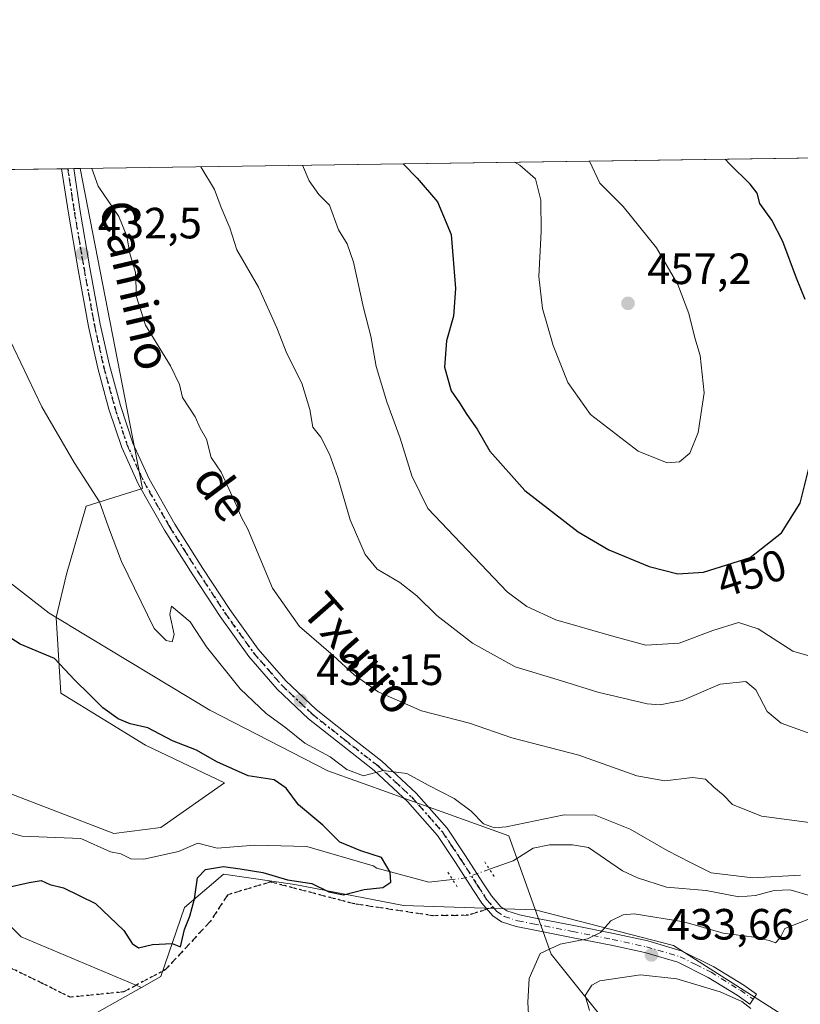
# Model space of a CAD drawing. Units: metres. Extents: x 597020 to 600478, y 4742996 to 4745358.
# Drawn here: x 598038 to 598216, y 4745133 to 4745358 of the extents above; entities that cross this region are included whole.
import ezdxf
from ezdxf.enums import TextEntityAlignment as Align

# ---------------------------------------------------------------- set-up
doc = ezdxf.new("R2010")
doc.units = ezdxf.units.M
doc.header["$MEASUREMENT"] = 0
for name, pattern in [('DGN Style 3', [2.307223458686699, 1.648016756204785, -0.6592067024819142]), ('DGN Style 4', [2.6384748266838614, 1.318413404963828, -0.6592067024819142, 0.001648016756204785, -0.6592067024819142]), ('DGN Style 5', [1.1536117293433497, 0.4944050268614355, -0.6592067024819142])]:
    doc.linetypes.add(name, pattern=pattern)
for name, color, linetype, lineweight in [('Arbolado forestal CxS', 92, 'Continuous', 0), ('Comarca CxS', 21, 'Continuous', 0), ('Comunidad Autónoma CxS', 142, 'Continuous', 0), ('Corriente natural lineal', 142, 'Continuous', 13), ('Corriente natural lineal oculto', 9, 'DGN Style 4', 13), ('Cultivos herbáceos CxS', 92, 'Continuous', 0), ('Curva de nivel maestra', 30, 'Continuous', 30), ('Curva de nivel normal', 30, 'Continuous', 0), ('Entidad de ámbito territorial', 7, 'Continuous', 0), ('Entidad de ámbito territorial CxS', 92, 'Continuous', 0), ('Huerta CxS', 92, 'Continuous', 0), ('Matorral CxS', 135, 'Continuous', 0), ('Municipio', 91, 'Continuous', 13), ('Municipio CxS', 4, 'Continuous', 0), ('Pista no pavimentada Cxs', 111, 'Continuous', 0), ('Pista no pavimentada eje', 91, 'DGN Style 4', 0), ('Provincia CxS', 1, 'Continuous', 0), ('Puente lineal', 2, 'DGN Style 5', 0), ('Punto de cota en terreno', 7, 'Continuous', 0), ('Ruta', 7, 'DGN Style 5', 30), ('Rótulo de curva de nivel directora', 7, 'Continuous', 0), ('Rótulo de punto de cota en terreno', 7, 'Continuous', 0), ('Senda', 7, 'DGN Style 3', 0), ('Senda no paivmentada conexión', 7, 'DGN Style 3', 0), ('Texto cartográfico', 7, 'Continuous', 0)]:
    doc.layers.add(name, color=color, linetype=linetype, lineweight=lineweight)
doc.styles.add('Style-Arial', font='txt')

# ---------------------------------------------------------------- blocks, each defined once
blk = doc.blocks.new('*U8')
at = {"layer": 'Arbolado forestal CxS', "color": 92, "linetype": 'Continuous', "lineweight": 0}
for points in [[(598311.2843000004, 4745112.8641, 439.918399999995), (598288.2943000002, 4745106.4779, 439.7353000000003), (598276.7735000001, 4745105.544500001, 439.4272000000056), (598262.3249000004, 4745136.280099999, 436.9109999999928), (598247.4238999998, 4745134.151500001, 435.8190000000032), (598217.0031000003, 4745127.2009, 434.6937999999937), (598187.3948999997, 4745146.072699999, 432.0920999999944), (598155.7861000003, 4745154.236300001, 427.4437000000034), (598125.6498999996, 4745155.203299999, 425.4842000000062), (598100.7565000001, 4745159.990499999, 424.7899000000034), (598084.4802999999, 4745162.384299999, 424.6034999999974), (598082.6917000003, 4745160.858700001, 424.7581999999966), (598075.5595000006, 4745154.776500001, 424.0956000000006), (598070.1183000002, 4745138.927100001, 425.5920000000042), (598065.7247000001, 4745136.4625, 426.3509999999952), (598038.1836999999, 4745148.0591, 427.2743000000046), (598024.7698999997, 4745161.473099999, 426.9106999999931)], [(598030.7622999996, 4745182.6417, 421.2630999999965), (598059.3448999999, 4745171.7163, 421.8748999999953), (598070.0859000003, 4745173.075300001, 422.7216999999946), (598084.6662999997, 4745183.2369, 424.0617000000057), (598066.6183000002, 4745191.9001, 424.0642999999982), (598047.2159000002, 4745203.761499999, 423.8840000000055), (598046.1495000003, 4745221.112700001, 426.7216999999946), (598046.1492999997, 4745221.1163, 426.722299999994), (598048.5213000001, 4745231.043099999, 427.8791000000056), (598053.0214999998, 4745246.578299999, 429.3730999999971), (598065.9293000001, 4745250.6119, 431.6505999999936), (598051.6429000003, 4745323.8551, 433.8513999999996), (598692.9430999998, 4745333.0614, 496.3076000000001)]]:
    blk.add_polyline3d(points, dxfattribs=at)
blk = doc.blocks.new('*U18')
at = {"layer": 'Municipio CxS', "color": 4, "linetype": 'Continuous', "lineweight": 0, "flags": 128}
blk.add_lwpolyline([(598225.0480000007, 4745005.817), (598219.9759999992, 4745021.651000001), (598219.3940000006, 4745023.468000002), (598208.4139999991, 4745045.812000001), (598199.7370000007, 4745082.578000001), (598195.9650000002, 4745093.226), (598193.3099999987, 4745100.717), (598181.0829999986, 4745117.055000001), (598177.6470000005, 4745121.346), (598164.9489999999, 4745137.205), (598159.4400000012, 4745144.084000001), (598149.7369999997, 4745171.164), (598133.4309999992, 4745177.005000002), (598124.9040000006, 4745180.059), (598122.8109999998, 4745180.809000001), (598108.3290000005, 4745185.994999999), (598081.2990000005, 4745199.920999999), (598049.2230000007, 4745219.283999999), (598048.7430000001, 4745219.573000001), (598044.5329999991, 4745222.115), (597948.2500000001, 4745297.063), (597942.4249999991, 4745300.24), (597903.0422633092, 4745321.721850479), (599069.9374425476, 4745338.473460954)], dxfattribs=at)
blk = doc.blocks.new('5PATER')
at = {"layer": 'Huerta CxS', "linetype": 'Continuous', "lineweight": 0}
h = blk.add_hatch(color=51, dxfattribs=at)
edge = h.paths.add_edge_path()
edge.add_ellipse((0, 0), major_axis=(-0.1095731443231308, -0.1110710700762829), ratio=0.9994222409660322, start_angle=0, end_angle=360)

msp = doc.modelspace()

# ---------------------------------------------------------------- linework, layer by layer
at = {"layer": 'Arbolado forestal CxS', "color": 92, "linetype": 'Continuous', "lineweight": 0, "extrusion": (-0.04946204463401458, -0.0007100677573219123, 0.9987757515801047), "elevation": -32517.03825906727, "flags": 128}
msp.add_lwpolyline([(-4736250.31870738, 665311.9615872272), (-4736250.31870738, 665518.5633790053)], dxfattribs=at)
at = {"layer": 'Arbolado forestal CxS', "color": 92, "linetype": 'Continuous', "lineweight": 0}
for points in [[(598051.6427999996, 4745323.8552, 433.8513999999996), (598065.9293000001, 4745250.6119, 431.6505999999936), (598053.0214999998, 4745246.578299999, 429.3730999999971), (598048.5213000001, 4745231.043099999, 427.8791000000056), (598046.1492999997, 4745221.1163, 426.722299999994), (598046.1495000003, 4745221.112700001, 426.7216999999946), (598047.2159000002, 4745203.761499999, 423.8840000000055), (598066.6183000002, 4745191.9001, 424.0642999999982), (598084.6662999997, 4745183.2369, 424.0617000000057), (598070.0859000003, 4745173.075300001, 422.7216999999946), (598059.3448999999, 4745171.7163, 421.8748999999953), (598030.7622999996, 4745182.6417, 421.2630999999965), (598007.2494999999, 4745199.662699999, 419.9192000000039), (597936.5142999999, 4745239.272299999, 417.0105999999942), (597889.7456999999, 4745245.335899999, 414.883600000001), (597856.8607000001, 4745249.762900001, 413.8206999999966), (597859.1902999999, 4745233.209899999, 420.4104999999981), (597868.0906999996, 4745233.7733, 419.6297999999952), (597871.5509000003, 4745216.4209, 421.8255999999965), (597896.2449000003, 4745199.842900001, 424.8858000000037), (597929.6886999998, 4745192.178300001, 426.5249999999942)], [(598065.7247000001, 4745136.4625, 426.3509999999952), (598038.1836999999, 4745148.0591, 427.2743000000046), (598024.7698999997, 4745161.473099999, 426.9106999999931), (597980.8021, 4745186.066099999, 426.0250999999989), (597935.3435000004, 4745192.773499999, 426.165399999998), (597929.6886999998, 4745192.178300001, 426.5249999999942)], [(598324.9080999997, 4745118.824300001, 440.9447999999975), (598311.2843000004, 4745112.8641, 439.918399999995), (598288.2943000002, 4745106.4779, 439.7353000000003), (598276.7735000001, 4745105.544500001, 439.4272000000056), (598262.3249000004, 4745136.280099999, 436.9109999999928), (598247.4238999998, 4745134.151500001, 435.8190000000032), (598217.0031000003, 4745127.2009, 434.6937999999937), (598187.3948999997, 4745146.072699999, 432.0920999999944), (598155.7861000003, 4745154.236300001, 427.4437000000034), (598125.6498999996, 4745155.203299999, 425.4842000000062), (598100.7565000001, 4745159.990499999, 424.7899000000034), (598084.4802999999, 4745162.384299999, 424.6034999999974), (598082.6917000003, 4745160.858700001, 424.7581999999966), (598075.5595000006, 4745154.776500001, 424.0956000000006), (598070.1183000002, 4745138.927100001, 425.5920000000042), (598065.7247000001, 4745136.4625, 426.3509999999952)]]:
    msp.add_polyline3d(points, dxfattribs=at)
at = {"layer": 'Comarca CxS', "color": 21, "linetype": 'Continuous', "lineweight": 0, "flags": 128}
msp.add_lwpolyline([(598475.5593491339, 4743016.047091007), (597052.2800007372, 4742995.629982535), (597048.9885699447, 4743228.915181986), (597019.6400007367, 4745309.039982513), (597903.0422633092, 4745321.721850479), (599069.9374425476, 4745338.473460954), (600282.8495107685, 4745355.885676607), (600393.6070474697, 4745357.475679843), (600423.8600007643, 4745357.909982512), (600426.3656538705, 4745186.208173715), (600448.3750919689, 4743677.994477591), (600457.6200007623, 4743044.479982535), (599913.7467741627, 4743036.678057582)], close=True, dxfattribs=at)
at = {"layer": 'Comunidad Autónoma CxS', "color": 142, "linetype": 'Continuous', "lineweight": 0, "flags": 128}
msp.add_lwpolyline([(598475.5593491339, 4743016.047091007), (597052.2800007372, 4742995.629982535), (597048.9885699447, 4743228.915181986), (597019.6400007367, 4745309.039982513), (597903.0422633092, 4745321.721850479), (599069.9374425476, 4745338.473460954), (600282.8495107685, 4745355.885676607), (600393.6070474697, 4745357.475679843), (600423.8600007643, 4745357.909982512), (600426.3656538705, 4745186.208173715), (600448.3750919689, 4743677.994477591), (600457.6200007623, 4743044.479982535), (599913.7467741627, 4743036.678057582)], close=True, dxfattribs=at)
at = {"layer": 'Corriente natural lineal', "color": 142, "linetype": 'Continuous', "lineweight": 13}
for points in [[(598136.8468000004, 4745161.172, 426.6515999999974), (598131.4121000003, 4745160.520099999, 425.7692999999999), (598119.5340999998, 4745163.7404, 424.8410000000004), (598118.6979, 4745164.262800001, 424.8763000000035), (598103.5303999997, 4745168.6963, 423.7863000000071), (598091.6361999996, 4745169.011399999, 423.045299999998), (598083.0380999995, 4745168.328600001, 422.5356000000029), (598078.5614, 4745169.467599999, 422.4720999999991), (598074.1233000001, 4745167.588400001, 422.179999999993), (598066.2405000003, 4745165.7808, 421.840400000001), (598063.2473999998, 4745165.909, 421.4389999999985), (598061, 4745167, 421.2198000000063), (598058.6259000005, 4745167.448899999, 420.8852999999945), (598051.8202999998, 4745170.566199999, 421.2237000000023), (598038.3574999999, 4745171.0582, 421.7157000000007), (598034.5192, 4745172.1154, 421.9046999999992)], [(598218.7465000004, 4745157.427800001, 429.4661000000052), (598214.1267999997, 4745158.7499, 429.9998999999953), (598210.4729000004, 4745158.628599999, 429.9627999999939), (598206.1607999997, 4745157.4812, 429.2842999999993), (598202.3779999996, 4745157.1928, 429.1876000000047), (598194.8837000001, 4745158.6702, 429.2393000000012), (598185.8408000004, 4745159.430000001, 428.8714000000036), (598179.2026000004, 4745161.529200001, 428.7981), (598175.7516000001, 4745163.1656, 428.7691999999952), (598167.9890999999, 4745168.482100001, 428.5258000000031), (598164.3017999995, 4745169.081700001, 428.474000000002), (598159.0357999997, 4745169.060900001, 428.6511000000028), (598155.2954000002, 4745168.351, 428.6091000000015), (598150.7624000004, 4745165.4485, 428.0289000000049), (598145.3087999999, 4745163.4943, 427.4088000000047)]]:
    msp.add_polyline3d(points, dxfattribs=at)
at = {"layer": 'Corriente natural lineal oculto', "color": 9, "linetype": 'DGN Style 4', "lineweight": 13, "extrusion": (-0.1149271362772581, 0.09640495114653473, 0.9886849036682733), "elevation": 389136.7000605062, "flags": 128}
msp.add_lwpolyline([(-4019888.409844553, -2561918.105993744), (-4019883.380361224, -2561921.077851015), (-4019881.192364618, -2561923.153751316)], dxfattribs=at)
at = {"layer": 'Cultivos herbáceos CxS', "color": 92, "linetype": 'Continuous', "lineweight": 0, "extrusion": (-0.04461753967844729, -0.0006405215311184181, 0.999003936371229), "elevation": -29289.89331744468, "flags": 128}
msp.add_lwpolyline([(-4736250.310197477, 664928.9631212257), (-4736250.310197477, 665457.6782738479)], dxfattribs=at)
at = {"layer": 'Cultivos herbáceos CxS', "color": 92, "linetype": 'Continuous', "lineweight": 0, "extrusion": (-0.09997975641208996, -0.0014323953587355, 0.9949884404109003), "elevation": -66158.56238861245, "flags": 128}
msp.add_lwpolyline([(-4736269.601071822, 662670.4541893429), (-4736269.601071822, 662671.8503287231)], dxfattribs=at)
at = {"layer": 'Cultivos herbáceos CxS', "color": 92, "linetype": 'Continuous', "lineweight": 0, "extrusion": (-0.1005452528625224, -0.001445654190824991, 0.9949314359345433), "elevation": -66559.6990346412, "flags": 128}
msp.add_lwpolyline([(-4736235.44394487, 662875.7776666878), (-4736235.44394487, 662877.175897485)], dxfattribs=at)
at = {"layer": 'Cultivos herbáceos CxS', "color": 92, "linetype": 'Continuous', "lineweight": 0, "extrusion": (-0.1008630167788829, -0.001448095747375354, 0.9948992687026006), "elevation": -66761.33773627836, "flags": 128}
msp.add_lwpolyline([(-4736249.491014264, 662756.5216516989), (-4736249.491014264, 662757.9709929863)], dxfattribs=at)
at = {"layer": 'Cultivos herbáceos CxS', "color": 92, "linetype": 'Continuous', "lineweight": 0}
for points in [[(597519.2868999997, 4745316.2128, 409.8325999999943), (598051.6429000003, 4745323.8551, 433.8513999999996), (598065.9293000001, 4745250.6119, 431.6505999999936), (598053.0214999998, 4745246.578299999, 429.3730999999971), (598048.5213000001, 4745231.043099999, 427.8791000000056), (598046.1492999997, 4745221.1163, 426.722299999994), (598046.1495000003, 4745221.112700001, 426.7216999999946), (598047.2159000002, 4745203.761499999, 423.8840000000055), (598066.6183000002, 4745191.9001, 424.0642999999982), (598084.6662999997, 4745183.2369, 424.0617000000057), (598070.0859000003, 4745173.075300001, 422.7216999999946), (598059.3448999999, 4745171.7163, 421.8748999999953), (598030.7622999996, 4745182.6417, 421.2630999999965)], [(598051.6427999996, 4745323.8552, 433.8513999999996), (598065.9293000001, 4745250.6119, 431.6505999999936), (598053.0214999998, 4745246.578299999, 429.3730999999971), (598048.5213000001, 4745231.043099999, 427.8791000000056), (598046.1492999997, 4745221.1163, 426.722299999994), (598046.1495000003, 4745221.112700001, 426.7216999999946), (598047.2159000002, 4745203.761499999, 423.8840000000055), (598066.6183000002, 4745191.9001, 424.0642999999982), (598084.6662999997, 4745183.2369, 424.0617000000057), (598070.0859000003, 4745173.075300001, 422.7216999999946), (598059.3448999999, 4745171.7163, 421.8748999999953), (598030.7622999996, 4745182.6417, 421.2630999999965), (598007.2494999999, 4745199.662699999, 419.9192000000039), (597936.5142999999, 4745239.272299999, 417.0105999999942), (597889.7456999999, 4745245.335899999, 414.883600000001), (597856.8607000001, 4745249.762900001, 413.8206999999966), (597859.1902999999, 4745233.209899999, 420.4104999999981), (597868.0906999996, 4745233.7733, 419.6297999999952), (597871.5509000003, 4745216.4209, 421.8255999999965), (597896.2449000003, 4745199.842900001, 424.8858000000037), (597929.6886999998, 4745192.178300001, 426.5249999999942)], [(598012.1363000004, 4745000.353900001, 447.3662999999942), (598004.7537000002, 4745019.284499999, 446.0126000000019), (597986.3406999996, 4745052.759099999, 443.4049999999989), (598000.4155000001, 4745061.931500001, 441.4363000000012), (597989.3431000002, 4745081.6435, 439.0213999999978), (597984.9052999998, 4745092.492500001, 438.146900000007), (598006.4477000004, 4745097.2795, 435.7817000000068), (598028.4693, 4745115.949100001, 431.2103000000062), (598050.4905000003, 4745127.917099999, 428.5853999999963), (598065.7247000001, 4745136.4625, 426.3509999999952), (598070.1183000002, 4745138.927100001, 425.5920000000042), (598075.5595000006, 4745154.776500001, 424.0956000000006), (598082.6917000003, 4745160.858700001, 424.7581999999966), (598084.4802999999, 4745162.384299999, 424.6034999999974), (598100.7565000001, 4745159.990499999, 424.7899000000034), (598125.6498999996, 4745155.203299999, 425.4842000000062), (598155.7861000003, 4745154.236300001, 427.4437000000034), (598187.3948999997, 4745146.072699999, 432.0920999999944), (598217.0031000003, 4745127.2009, 434.6937999999937), (598247.4238999998, 4745134.151500001, 435.8190000000032), (598262.3249000004, 4745136.280099999, 436.9109999999928), (598276.7735000001, 4745105.544500001, 439.4272000000056), (598288.2943000002, 4745106.4779, 439.7353000000003), (598311.2843000004, 4745112.8641, 439.918399999995)], [(598324.9080999997, 4745118.824300001, 440.9447999999975), (598311.2843000004, 4745112.8641, 439.918399999995), (598288.2943000002, 4745106.4779, 439.7353000000003), (598276.7735000001, 4745105.544500001, 439.4272000000056), (598262.3249000004, 4745136.280099999, 436.9109999999928), (598247.4238999998, 4745134.151500001, 435.8190000000032), (598217.0031000003, 4745127.2009, 434.6937999999937), (598187.3948999997, 4745146.072699999, 432.0920999999944), (598155.7861000003, 4745154.236300001, 427.4437000000034), (598125.6498999996, 4745155.203299999, 425.4842000000062), (598100.7565000001, 4745159.990499999, 424.7899000000034), (598084.4802999999, 4745162.384299999, 424.6034999999974), (598082.6917000003, 4745160.858700001, 424.7581999999966), (598075.5595000006, 4745154.776500001, 424.0956000000006), (598070.1183000002, 4745138.927100001, 425.5920000000042), (598065.7247000001, 4745136.4625, 426.3509999999952)], [(598065.7247000001, 4745136.4625, 426.3509999999952), (598050.4905000003, 4745127.917099999, 428.5853999999963), (598028.4693, 4745115.949100001, 431.2103000000062), (598006.4477000004, 4745097.2795, 435.7817000000068), (597984.9052999998, 4745092.492500001, 438.146900000007), (597989.3431000002, 4745081.6435, 439.0213999999978), (598000.4155000001, 4745061.931500001, 441.4363000000012), (597986.3406999996, 4745052.759099999, 443.4049999999989), (598004.7537000002, 4745019.284499999, 446.0126000000019), (598012.1363000004, 4745000.353900001, 447.3662999999942), (598028.6111000003, 4744942.9165, 450.2165999999997), (598032.9149000002, 4744929.843900001, 451.0513999999966)]]:
    msp.add_polyline3d(points, dxfattribs=at)
at = {"layer": 'Curva de nivel maestra', "color": 30, "linetype": 'Continuous', "lineweight": 30, "flags": 128}
for points, elevation in [([(598217.54, 4745293.9001), (598215.5199999996, 4745298.7301), (598212.4100000003, 4745307.1501), (598209.9199999999, 4745312.020099999), (598207.1799999997, 4745315.840100001), (598206.5499999998, 4745318.210100001), (598204.9400000004, 4745320.2601), (598200.2300000006, 4745324.890100001), (598199.2352999998, 4745325.973900001)], 450), ([(598125.5393000003, 4745324.915999999), (598128.7400000002, 4745321.620100001), (598133.3799999999, 4745316.200099999), (598136.54, 4745308.7301), (598137.54, 4745296.4001), (598137.0700000003, 4745290.0701), (598135.4800000006, 4745284.4001), (598135, 4745278.370100001), (598136.5700000003, 4745272.950099999), (598138.4699999997, 4745270.2401), (598140.1600000003, 4745267.530099999), (598142.4699999997, 4745264.200099999), (598145.3600000005, 4745259.1501), (598153.3899999997, 4745250.140100001), (598165.6100000005, 4745240.710100001), (598172.5999999996, 4745236.5601), (598181.8399999999, 4745232.7501), (598188.4100000003, 4745231.0701), (598194.2999999998, 4745231.5001), (598204.9500000002, 4745234.8201), (598212.1100000005, 4745240.450099999), (598216.4100000003, 4745247.270099999), (598218.5999999996, 4745256.120100001)], 450), ([(598034.5599999996, 4745159.2301), (598040.0099999999, 4745160.4901), (598042.7400000002, 4745160.940099999), (598044.7400000002, 4745160.020099999), (598047.8399999999, 4745159.280099999), (598055.1500000004, 4745155.6601), (598061.6699999999, 4745149.450099999), (598063.54, 4745146.530099999), (598065.0300000003, 4745145.540100001), (598068.2300000006, 4745146.300100001), (598072.7000000002, 4745146.5001), (598074.6299999999, 4745145.770099999), (598075.5199999996, 4745149.720100001), (598076.7300000006, 4745152.7301), (598077.8399999999, 4745156.7301), (598078.4800000006, 4745161.5701), (598080.3399999999, 4745163.4301), (598084.4199999999, 4745164.140100001), (598088.25, 4745163.590100001), (598093.4299999997, 4745162.7601), (598099.0999999996, 4745161.090100001), (598104.6399999997, 4745160.2401), (598108.5800000001, 4745158.350099999), (598111.9299999997, 4745157.6801), (598116.6399999997, 4745158.9001), (598120.8799999999, 4745159.3101), (598122.7199999997, 4745160.5101), (598122.6200000001, 4745162.8101), (598120.5800000001, 4745166.210100001), (598115.8700000001, 4745167.6801), (598111.0999999996, 4745169.700099999), (598107.1500000004, 4745173.620100001), (598101.6399999997, 4745178.2501), (598098.7699999996, 4745182.0601), (598096.0300000003, 4745183.970100001), (598090.1200000001, 4745184.870100001), (598082.9400000004, 4745188.100099999), (598078.2999999998, 4745190.7401), (598072.75, 4745192.9001), (598067.1100000005, 4745195.8301), (598063.0800000001, 4745196.7601), (598060.3899999997, 4745197.9001), (598056.8799999999, 4745200.4101), (598053.7999999998, 4745203.460100001), (598050.4600000001, 4745206.780099999), (598045.7800000003, 4745211.720100001), (598037.9600000001, 4745215.040100001), (598031.4199999999, 4745219.1601)], 425)]:
    msp.add_lwpolyline(points, dxfattribs=dict(at, elevation=elevation))
at = {"layer": 'Curva de nivel normal', "color": 30, "linetype": 'Continuous', "lineweight": 0, "flags": 128}
for points, elevation in [([(598151.0695000002, 4745325.282600001), (598152.2599999999, 4745324.640000001), (598155.8700000001, 4745321.460000001), (598157.04, 4745316.609999999), (598157.0999999996, 4745309.41), (598156.6200000001, 4745299.130000001), (598157.4100000003, 4745291.83), (598159.8799999999, 4745283.390000001), (598163.2300000006, 4745274.880000001), (598168.4199999999, 4745267.529999999), (598179.3499999996, 4745259.16), (598185.9299999997, 4745256.470000001), (598188.7800000003, 4745256.76), (598191.1200000001, 4745258.75), (598193.0800000001, 4745263.439999999), (598194.4000000004, 4745272.550000001), (598193.5499999998, 4745281.100000001), (598192.2800000003, 4745285.119999999), (598190.9000000004, 4745290.640000001), (598188.4100000003, 4745297.289999999), (598183.5, 4745305.699999999), (598175.8600000005, 4745315.180000001), (598170.5599999996, 4745320.52), (598168.1922000004, 4745325.5284)], 455), ([(598223.0899999999, 4745173.59), (598207.5199999996, 4745175.619999999), (598200.9000000004, 4745178.279999999), (598198.7800000003, 4745180.49), (598196.6100000005, 4745182.27), (598194.7000000002, 4745184.08), (598191.7400000002, 4745184.460000001), (598185.4100000003, 4745183.720000001), (598179, 4745184.9), (598165.7800000003, 4745189.58), (598150.4600000001, 4745193.59), (598140.7100000001, 4745196.9), (598129.7800000003, 4745199.75), (598119.8600000005, 4745204.109999999), (598114.3300000001, 4745207.970000001), (598109.5599999996, 4745212.439999999), (598101.8499999996, 4745219.029999999), (598095.6399999997, 4745227.789999999), (598092.7999999998, 4745234.75), (598089.9900000002, 4745241.33), (598088.4800000006, 4745244.130000001), (598087.4500000002, 4745246.77), (598083.9000000004, 4745254.4), (598081.6100000005, 4745257.730000001), (598080.5700000003, 4745261.9), (598079.1200000001, 4745264.460000001), (598077.9400000004, 4745267), (598075.0999999996, 4745271.470000001), (598074.3700000001, 4745274.460000001), (598072.3300000001, 4745278.680000001), (598066.5800000001, 4745287.970000001), (598064.5700000003, 4745294.51), (598064.3499999996, 4745300.07), (598063, 4745304.4), (598062.3700000001, 4745308.4), (598060.4699999997, 4745312.850000001), (598055.75, 4745319.850000001), (598054.3510999996, 4745323.893999999)], 435), ([(598219.6500000004, 4745194.210000001), (598212.0199999996, 4745196.91), (598208.8200000003, 4745199.619999999), (598206.2199999997, 4745204.59), (598203.9299999997, 4745206.49), (598198.0700000003, 4745205.82), (598189.4100000003, 4745202.140000001), (598184.3700000001, 4745201.100000001), (598181.4100000003, 4745201.34), (598170.0800000001, 4745204.02), (598161.79, 4745206.58), (598151.1799999997, 4745209.800000001), (598141.4000000004, 4745215.210000001), (598133.2599999999, 4745221.58), (598128.7100000001, 4745226.039999999), (598124.7699999996, 4745229.100000001), (598119.6299999999, 4745232.199999999), (598116.8399999999, 4745235.5), (598113.4699999997, 4745243.430000001), (598110.6200000001, 4745253.16), (598108.7000000002, 4745258.5), (598106.7100000001, 4745262.369999999), (598104.8899999997, 4745264.66), (598104.2400000002, 4745268.699999999), (598102.3499999996, 4745274.710000001), (598098.9500000002, 4745281.529999999), (598096.6699999999, 4745287.42), (598092.4400000004, 4745296.67), (598087.5099999999, 4745305.25), (598085.9299999997, 4745310.26), (598083.9500000002, 4745314.939999999), (598082.3600000005, 4745319.02), (598079.2648999998, 4745324.251700001)], 440), ([(598102.5351, 4745324.5858), (598104.0599999996, 4745321.07), (598106.2699999996, 4745317.930000001), (598108.6900000004, 4745315.449999999), (598110.79, 4745309.850000001), (598112.7300000006, 4745306.630000001), (598114.1799999997, 4745302.42), (598116.4699999997, 4745291.939999999), (598118.1399999997, 4745285.460000001), (598119.3899999997, 4745278.560000001), (598121.8200000003, 4745270.460000001), (598124.9000000004, 4745262.180000001), (598127.5499999998, 4745253.49), (598131.2400000002, 4745246.060000001), (598149.3300000001, 4745226.99), (598153.8700000001, 4745223.609999999), (598160.4800000006, 4745220.600000001), (598173.2100000001, 4745216.949999999), (598181.1100000005, 4745214.810000001), (598188.7400000002, 4745215.24), (598196.4100000003, 4745218.17), (598202.2599999999, 4745219.939999999), (598206.8200000003, 4745218.480000001), (598214.7199999997, 4745213.41), (598222.6600000003, 4745211.119999999)], 445), ([(598216.5, 4745162.16), (598205.5599999996, 4745161.560000001), (598196.0499999998, 4745162.710000001), (598191.2699999996, 4745165.050000001), (598185.9800000006, 4745167.82), (598177.5300000003, 4745172.65), (598169.4800000006, 4745175.880000001), (598162.3600000005, 4745175.960000001), (598149.1399999997, 4745173.199999999), (598146.4400000004, 4745172.980000001), (598143.9199999999, 4745173.91), (598141.1100000005, 4745176.77), (598137.25, 4745179.65), (598131.2599999999, 4745182.77), (598126.4100000003, 4745185.4), (598121.0199999996, 4745186.08), (598116.5099999999, 4745184.880000001), (598112.6900000004, 4745186.350000001), (598108.8899999997, 4745189.210000001), (598103.0800000001, 4745192.359999999), (598098.7100000001, 4745195.84), (598094.2100000001, 4745199.119999999), (598088.2699999996, 4745204.779999999), (598080.5899999999, 4745214.390000001), (598076.8499999996, 4745220.100000001), (598072.5800000001, 4745223.699999999), (598072.2100000001, 4745221.82), (598073.1799999997, 4745217.230000001), (598072.7300000006, 4745215.560000001), (598071.3700000001, 4745215.859999999), (598068.6100000005, 4745218.600000001), (598061.0999999996, 4745233.92), (598058.1399999997, 4745241.779999999), (598056.0999999996, 4745247.58), (598050.2699999996, 4745256.57), (598042.8799999999, 4745269.34), (598034.8499999996, 4745286.07)], 430), ([(598154.2000000002, 4745130.289999999), (598154.0599999996, 4745133.07), (598154.3600000005, 4745138.52), (598156.9400000004, 4745144.230000001), (598161.4699999997, 4745146.390000001), (598167.7599999999, 4745147.59), (598170.7400000002, 4745149.02), (598173.0700000003, 4745151.67), (598175.9100000003, 4745153.07), (598178.4100000003, 4745153.26), (598189.75, 4745151.439999999), (598198.79, 4745148.9), (598205.9000000004, 4745147.939999999), (598209.3300000001, 4745147.230000001), (598210.75, 4745146.630000001), (598211.8499999996, 4745147.83), (598212.9100000003, 4745149.949999999), (598218.1799999997, 4745151.980000001)], 430), ([(598168.1900000004, 4745131.199999999), (598167.2400000002, 4745134.58), (598168.7000000002, 4745136.939999999), (598170.5599999996, 4745137.960000001), (598179.8700000001, 4745139.369999999), (598188.2000000002, 4745138.42), (598198.1100000005, 4745135.439999999), (598203.0599999996, 4745133.27), (598205.1100000005, 4745131.619999999)], 435)]:
    msp.add_lwpolyline(points, dxfattribs=dict(at, elevation=elevation))
at = {"layer": 'Entidad de ámbito territorial', "color": 7, "linetype": 'Continuous', "lineweight": 0, "flags": 128}
msp.add_lwpolyline([(598225.0480000012, 4745005.817), (598219.9759999998, 4745021.651000001), (598219.3940000011, 4745023.468000002), (598208.4140000019, 4745045.812), (598199.7370000012, 4745082.578000002), (598195.9650000008, 4745093.225999998), (598193.3100000015, 4745100.717000001), (598181.0830000014, 4745117.055000001), (598177.6470000009, 4745121.346000001), (598164.9490000005, 4745137.205000001), (598159.4400000017, 4745144.084000002), (598149.7370000003, 4745171.164000001), (598133.4309999997, 4745177.005000004), (598124.904000001, 4745180.059000001), (598122.8110000005, 4745180.809000002), (598108.3290000011, 4745185.995), (598081.299000001, 4745199.921), (598049.2230000013, 4745219.284), (598048.7430000008, 4745219.573000002), (598044.5329999997, 4745222.115000002), (597948.2500000007, 4745297.063000001), (597942.4249999997, 4745300.240000002), (597903.0422633099, 4745321.72185048)], dxfattribs=at)
msp.add_lwpolyline([(598225.0480000012, 4745005.817), (598219.9759999998, 4745021.651000001), (598219.3940000011, 4745023.468000002), (598208.4140000019, 4745045.812), (598199.7370000012, 4745082.578000002), (598195.9650000008, 4745093.225999998), (598193.3100000015, 4745100.717000001), (598181.0830000014, 4745117.055000001), (598177.6470000009, 4745121.346000001), (598164.9490000005, 4745137.205000001), (598159.4400000017, 4745144.084000002), (598149.7370000003, 4745171.164000001), (598133.4309999997, 4745177.005000004), (598124.904000001, 4745180.059000001), (598122.8110000005, 4745180.809000002), (598108.3290000011, 4745185.995), (598081.299000001, 4745199.921), (598049.2230000013, 4745219.284), (598048.7430000008, 4745219.573000002), (598044.5329999997, 4745222.115000002), (597948.2500000007, 4745297.063000001), (597942.4249999997, 4745300.240000002), (597903.0422633099, 4745321.72185048)], dxfattribs=at)
at = {"layer": 'Entidad de ámbito territorial CxS', "color": 92, "linetype": 'Continuous', "lineweight": 0, "flags": 128}
for points in [[(598225.0480000007, 4745005.817), (598219.9759999992, 4745021.651000001), (598219.3940000006, 4745023.468000002), (598208.4139999991, 4745045.812000001), (598199.7370000007, 4745082.578000001), (598195.9650000002, 4745093.226), (598193.3099999987, 4745100.717), (598181.0829999986, 4745117.055000001), (598177.6470000005, 4745121.346), (598164.9489999999, 4745137.205), (598159.4400000012, 4745144.084000001), (598149.7369999997, 4745171.164), (598133.4309999992, 4745177.005000002), (598124.9040000006, 4745180.059), (598122.8109999998, 4745180.809000001), (598108.3290000005, 4745185.994999999), (598081.2990000005, 4745199.920999999), (598049.2230000007, 4745219.283999999), (598048.7430000001, 4745219.573000001), (598044.5329999991, 4745222.115), (597948.2500000001, 4745297.063), (597942.4249999991, 4745300.24), (597903.0422633092, 4745321.721850479), (599069.9374425476, 4745338.473460954)], [(597019.6400007367, 4745309.039982513), (597903.0422633092, 4745321.721850479), (597942.4249999991, 4745300.24), (597948.2500000001, 4745297.063), (598044.5329999991, 4745222.115), (598048.7430000001, 4745219.573000001), (598049.2230000007, 4745219.283999999), (598081.2990000005, 4745199.920999999), (598108.3290000005, 4745185.994999999), (598122.8109999998, 4745180.809000001), (598124.9040000006, 4745180.059), (598133.4309999992, 4745177.005000002), (598149.7369999997, 4745171.164), (598159.4400000012, 4745144.084000001), (598164.9489999999, 4745137.205), (598177.6470000005, 4745121.346), (598181.0829999986, 4745117.055000001), (598193.3099999987, 4745100.717), (598195.9650000002, 4745093.226), (598199.7370000007, 4745082.578000001), (598208.4139999991, 4745045.812000001), (598219.3940000006, 4745023.468000002), (598219.9759999992, 4745021.651000001), (598225.0480000007, 4745005.817)]]:
    msp.add_lwpolyline(points, dxfattribs=at)
at = {"layer": 'Matorral CxS', "color": 135, "linetype": 'Continuous', "lineweight": 0}
for points in [[(598065.7247000001, 4745136.4625, 426.3509999999952), (598038.1836999999, 4745148.0591, 427.2743000000046), (598024.7698999997, 4745161.473099999, 426.9106999999931), (597980.8021, 4745186.066099999, 426.0250999999989), (597935.3435000004, 4745192.773499999, 426.165399999998), (597929.6886999998, 4745192.178300001, 426.5249999999942)], [(598024.7698999997, 4745161.473099999, 426.9106999999931), (598038.1836999999, 4745148.0591, 427.2743000000046), (598065.7247000001, 4745136.4625, 426.3509999999952), (598050.4905000003, 4745127.917099999, 428.5853999999963), (598028.4693, 4745115.949100001, 431.2103000000062)], [(598065.7247000001, 4745136.4625, 426.3509999999952), (598050.4905000003, 4745127.917099999, 428.5853999999963), (598028.4693, 4745115.949100001, 431.2103000000062), (598006.4477000004, 4745097.2795, 435.7817000000068), (597984.9052999998, 4745092.492500001, 438.146900000007), (597989.3431000002, 4745081.6435, 439.0213999999978), (598000.4155000001, 4745061.931500001, 441.4363000000012), (597986.3406999996, 4745052.759099999, 443.4049999999989), (598004.7537000002, 4745019.284499999, 446.0126000000019), (598012.1363000004, 4745000.353900001, 447.3662999999942), (598028.6111000003, 4744942.9165, 450.2165999999997), (598032.9149000002, 4744929.843900001, 451.0513999999966)]]:
    msp.add_polyline3d(points, dxfattribs=at)
at = {"layer": 'Municipio', "color": 91, "linetype": 'Continuous', "lineweight": 13, "flags": 128}
msp.add_lwpolyline([(598225.0480000012, 4745005.817), (598219.9759999998, 4745021.651000001), (598219.3940000011, 4745023.468000002), (598208.4140000019, 4745045.812), (598199.7370000012, 4745082.578000002), (598195.9650000008, 4745093.225999998), (598193.3100000015, 4745100.717000001), (598181.0830000014, 4745117.055000001), (598177.6470000009, 4745121.346000001), (598164.9490000005, 4745137.205000001), (598159.4400000017, 4745144.084000002), (598149.7370000003, 4745171.164000001), (598133.4309999997, 4745177.005000004), (598124.904000001, 4745180.059000001), (598122.8110000005, 4745180.809000002), (598108.3290000011, 4745185.995), (598081.299000001, 4745199.921), (598049.2230000013, 4745219.284), (598048.7430000008, 4745219.573000002), (598044.5329999997, 4745222.115000002), (597948.2500000007, 4745297.063000001), (597942.4249999997, 4745300.240000002), (597903.0422633099, 4745321.72185048)], dxfattribs=at)
msp.add_lwpolyline([(598225.0480000012, 4745005.817), (598219.9759999998, 4745021.651000001), (598219.3940000011, 4745023.468000002), (598208.4140000019, 4745045.812), (598199.7370000012, 4745082.578000002), (598195.9650000008, 4745093.225999998), (598193.3100000015, 4745100.717000001), (598181.0830000014, 4745117.055000001), (598177.6470000009, 4745121.346000001), (598164.9490000005, 4745137.205000001), (598159.4400000017, 4745144.084000002), (598149.7370000003, 4745171.164000001), (598133.4309999997, 4745177.005000004), (598124.904000001, 4745180.059000001), (598122.8110000005, 4745180.809000002), (598108.3290000011, 4745185.995), (598081.299000001, 4745199.921), (598049.2230000013, 4745219.284), (598048.7430000008, 4745219.573000002), (598044.5329999997, 4745222.115000002), (597948.2500000007, 4745297.063000001), (597942.4249999997, 4745300.240000002), (597903.0422633099, 4745321.72185048)], dxfattribs=at)
at = {"layer": 'Municipio CxS', "color": 4, "linetype": 'Continuous', "lineweight": 0, "flags": 128}
msp.add_lwpolyline([(597019.6400007367, 4745309.039982513), (597903.0422633092, 4745321.721850479), (597942.4249999991, 4745300.24), (597948.2500000001, 4745297.063), (598044.5329999991, 4745222.115), (598048.7430000001, 4745219.573000001), (598049.2230000007, 4745219.283999999), (598081.2990000005, 4745199.920999999), (598108.3290000005, 4745185.994999999), (598122.8109999998, 4745180.809000001), (598124.9040000006, 4745180.059), (598133.4309999992, 4745177.005000002), (598149.7369999997, 4745171.164), (598159.4400000012, 4745144.084000001), (598164.9489999999, 4745137.205), (598177.6470000005, 4745121.346), (598181.0829999986, 4745117.055000001), (598193.3099999987, 4745100.717), (598195.9650000002, 4745093.226), (598199.7370000007, 4745082.578000001), (598208.4139999991, 4745045.812000001), (598219.3940000006, 4745023.468000002), (598219.9759999992, 4745021.651000001), (598225.0480000007, 4745005.817)], dxfattribs=at)
at = {"layer": 'Pista no pavimentada Cxs', "color": 111, "linetype": 'Continuous', "lineweight": 0, "extrusion": (-0.5971441479409292, -0.008570521958563383, 0.8020881577066573), "elevation": -397442.3688270442, "flags": 128}
msp.add_lwpolyline([(-4736252.511807803, 534518.9693208555), (-4736252.511807803, 534522.4356310004)], dxfattribs=at)
at = {"layer": 'Pista no pavimentada Cxs', "color": 111, "linetype": 'Continuous', "lineweight": 0}
msp.add_polyline3d([(598206.3651000002, 4745134.9301, 437.4299000000028), (598204.8400999998, 4745132.630100001, 435.6408999999985), (598201.9901000002, 4745134.6501, 436.2697000000044), (598195.3300999999, 4745138.7401, 435.6794999999984), (598188.4200999998, 4745142.200099999, 435.2652999999991), (598180.8601000002, 4745144.420100001, 436.6684999999998), (598173.1201, 4745146.100099999, 436.9140000000043), (598164.0500999996, 4745147.9101, 434.6138999999966), (598154.9501, 4745149.690099999, 434.0657000000065), (598151.4501, 4745150.360099999, 431.7651000000042), (598148.0800999999, 4745151.460100001, 428.507500000007), (598146.0500999996, 4745152.8201, 427.8475000000035), (598143.5500999996, 4745155.770099999, 428.9507000000012), (598141.5100999996, 4745158.9001, 430.4097000000039), (598137.5500999996, 4745165.0801, 430.1852999999974), (598133.4401000004, 4745171.190099999, 430.3864999999933), (598126.5701000001, 4745179.0101, 433.1487000000052), (598118.9200999998, 4745186.100099999, 433.5611000000063), (598111.3901000004, 4745192.0101, 432.9137000000047), (598103.8800999997, 4745197.940099999, 434.4266000000061), (598096.7200999996, 4745204.720100001, 435.139599999995), (598090.2401000002, 4745212.1501, 435.0446999999986), (598083.6601, 4745221.370100001, 434.2256000000052), (598077.4501, 4745230.840100001, 434.0696000000025), (598070.9901000002, 4745241.0701, 434.0559999999969), (598064.9700999996, 4745251.5701, 432.6036000000022), (598061.1601, 4745260.0101, 433.3257000000012), (598058.2500999998, 4745268.790100001, 432.3638000000064), (598055.6901000004, 4745278.190099999, 432.8549000000058), (598053.5701000001, 4745287.670100001, 432.7176000000036), (598051.1801000005, 4745300.6501, 432.5145000000048), (598048.9700999996, 4745313.6501, 433.2173000000039), (598047.4210000001, 4745323.794500001, 433.930600000007), (598050.2010000005, 4745323.8344, 436.0007000000041), (598051.6901000004, 4745314.090100001, 433.8494999999967), (598053.8901000004, 4745301.130100001, 433.6533000000054), (598056.2701000003, 4745288.220100001, 434.5733000000037), (598058.3701, 4745278.850099999, 434.4713999999949), (598060.8800999997, 4745269.590100001, 433.7964000000065), (598063.7200999996, 4745261.0101, 433.673299999995), (598067.4200999998, 4745252.8301, 432.722299999994), (598073.3501000004, 4745242.4901, 433.1679000000004), (598079.7600999996, 4745232.3301, 433.5544999999984), (598085.9301000005, 4745222.9301, 433.9253999999929), (598092.4101, 4745213.860099999, 434.6462999999931), (598098.7100999998, 4745206.630100001, 434.9312000000064), (598105.6801000005, 4745200.030099999, 435.0360999999976), (598113.0900999998, 4745194.1801, 434.7828000000009), (598120.7100999998, 4745188.200099999, 434.4036999999954), (598128.5500999996, 4745180.940099999, 433.4560000000056), (598135.6300999997, 4745172.880100001, 433.9508999999962), (598139.8501000004, 4745166.590100001, 434.4807000000001), (598143.8201000001, 4745160.4001, 433.4180999999954), (598145.7600999996, 4745157.420100001, 430.8251000000019), (598147.9001000002, 4745154.9001, 429.804999999993), (598149.3000999996, 4745153.960100001, 429.6880999999995), (598152.1401000004, 4745153.030099999, 430.6214999999939), (598155.4700999996, 4745152.390100001, 432.067200000005), (598164.5800999999, 4745150.610099999, 433.4297999999981), (598173.6801000005, 4745148.800100001, 436.2593999999954), (598181.5401, 4745147.090100001, 437.2307000000001), (598189.4301000005, 4745144.770099999, 437.6226000000024), (598196.6700999998, 4745141.1501, 437.4532000000036), (598203.5100999996, 4745136.950099999, 437.8147999999928)], close=True, dxfattribs=at)
for points in [[(598206.3651000002, 4745134.9301, 437.4299000000028), (598204.8400999998, 4745132.630100001, 435.6408999999985), (598201.9901000002, 4745134.6501, 436.2697000000044), (598195.3300999999, 4745138.7401, 435.6794999999984), (598188.4200999998, 4745142.200099999, 435.2652999999991), (598180.8601000002, 4745144.420100001, 436.6684999999998), (598173.1201, 4745146.100099999, 436.9140000000043), (598164.0500999996, 4745147.9101, 434.6138999999966), (598154.9501, 4745149.690099999, 434.0657000000065), (598151.4501, 4745150.360099999, 431.7651000000042), (598148.0800999999, 4745151.460100001, 428.507500000007), (598146.0500999996, 4745152.8201, 427.8475000000035), (598143.5500999996, 4745155.770099999, 428.9507000000012), (598141.5100999996, 4745158.9001, 430.4097000000039), (598137.5500999996, 4745165.0801, 430.1852999999974), (598133.4401000004, 4745171.190099999, 430.3864999999933), (598126.5701000001, 4745179.0101, 433.1487000000052), (598118.9200999998, 4745186.100099999, 433.5611000000063), (598111.3901000004, 4745192.0101, 432.9137000000047), (598103.8800999997, 4745197.940099999, 434.4266000000061), (598096.7200999996, 4745204.720100001, 435.139599999995), (598090.2401000002, 4745212.1501, 435.0446999999986), (598083.6601, 4745221.370100001, 434.2256000000052), (598077.4501, 4745230.840100001, 434.0696000000025), (598070.9901000002, 4745241.0701, 434.0559999999969), (598064.9700999996, 4745251.5701, 432.6036000000022), (598061.1601, 4745260.0101, 433.3257000000012), (598058.2500999998, 4745268.790100001, 432.3638000000064), (598055.6901000004, 4745278.190099999, 432.8549000000058), (598053.5701000001, 4745287.670100001, 432.7176000000036), (598051.1801000005, 4745300.6501, 432.5145000000048), (598048.9700999996, 4745313.6501, 433.2173000000039), (598047.4210000001, 4745323.794500001, 433.930600000007)], [(598050.2010000005, 4745323.8344, 436.0007000000041), (598051.6901000004, 4745314.090100001, 433.8494999999967), (598053.8901000004, 4745301.130100001, 433.6533000000054), (598056.2701000003, 4745288.220100001, 434.5733000000037), (598058.3701, 4745278.850099999, 434.4713999999949), (598060.8800999997, 4745269.590100001, 433.7964000000065), (598063.7200999996, 4745261.0101, 433.673299999995), (598067.4200999998, 4745252.8301, 432.722299999994), (598073.3501000004, 4745242.4901, 433.1679000000004), (598079.7600999996, 4745232.3301, 433.5544999999984), (598085.9301000005, 4745222.9301, 433.9253999999929), (598092.4101, 4745213.860099999, 434.6462999999931), (598098.7100999998, 4745206.630100001, 434.9312000000064), (598105.6801000005, 4745200.030099999, 435.0360999999976), (598113.0900999998, 4745194.1801, 434.7828000000009), (598120.7100999998, 4745188.200099999, 434.4036999999954), (598128.5500999996, 4745180.940099999, 433.4560000000056), (598135.6300999997, 4745172.880100001, 433.9508999999962), (598139.8501000004, 4745166.590100001, 434.4807000000001), (598143.8201000001, 4745160.4001, 433.4180999999954), (598145.7600999996, 4745157.420100001, 430.8251000000019), (598147.9001000002, 4745154.9001, 429.804999999993), (598149.3000999996, 4745153.960100001, 429.6880999999995), (598152.1401000004, 4745153.030099999, 430.6214999999939), (598155.4700999996, 4745152.390100001, 432.067200000005), (598164.5800999999, 4745150.610099999, 433.4297999999981), (598173.6801000005, 4745148.800100001, 436.2593999999954), (598181.5401, 4745147.090100001, 437.2307000000001), (598189.4301000005, 4745144.770099999, 437.6226000000024), (598196.6700999998, 4745141.1501, 437.4532000000036), (598203.5100999996, 4745136.950099999, 437.8147999999928), (598206.3651000002, 4745134.9301, 437.4299000000028)]]:
    msp.add_polyline3d(points, dxfattribs=at)
at = {"layer": 'Pista no pavimentada eje', "color": 91, "linetype": 'DGN Style 4', "lineweight": 0}
for points in [[(598048.8101000005, 4745323.8145, 434.9324000000051), (598050.3300999999, 4745313.870100001, 433.5197999999946), (598052.5351, 4745300.890100001, 432.6919000000053), (598054.9200999998, 4745287.9451, 433.6428000000015), (598055.9700999996, 4745283.2601, 433.2603999999993), (598057.0301000001, 4745278.520099999, 433.3839000000008), (598058.2851, 4745273.890100001, 433.4084000000003), (598059.5651000004, 4745269.190099999, 433.0390000000043), (598062.4401000004, 4745260.5101, 432.9265000000014), (598064.3450999996, 4745256.290100001, 433.5280999999959), (598066.1951000001, 4745252.200099999, 432.6062999999995), (598072.1700999998, 4745241.780099999, 433.1379000000015), (598075.4001000002, 4745236.665100001, 433.8320999999996), (598078.6051000003, 4745231.585100001, 433.6637999999948), (598081.6901000004, 4745226.8851, 433.3537999999971), (598084.7950999998, 4745222.1501, 433.9373000000051), (598088.0351, 4745217.6151, 433.1111999999994), (598091.3251, 4745213.005100001, 434.6796999999933), (598094.5651000004, 4745209.290100001, 434.9418000000006), (598097.7150999998, 4745205.675100001, 434.6518999999971), (598104.7801000001, 4745198.985099999, 434.5534000000043), (598112.2401000002, 4745193.095100001, 433.3414000000049), (598119.8151000004, 4745187.1501, 433.5139000000054), (598123.6401000004, 4745183.6051, 433.5804000000062), (598127.5601000005, 4745179.975099999, 432.8683000000019), (598134.5351, 4745172.0351, 432.0543999999937), (598136.6451000003, 4745168.890100001, 432.2788), (598138.7001, 4745165.835100001, 432.2930999999954), (598142.6651, 4745159.6501, 431.9720999999991), (598144.6551000001, 4745156.595100001, 429.8185999999987), (598146.1454999996, 4745154.8389, 429.2433000000019)], [(598146.1454999996, 4745154.8389, 429.2433000000019), (598146.9751000004, 4745153.860099999, 428.7498000000051), (598148.6901000004, 4745152.710100001, 428.6175999999978), (598151.7950999998, 4745151.6951, 430.9492999999929), (598155.2100999998, 4745151.040100001, 433.0528999999952), (598164.3151000004, 4745149.2601, 433.9373999999953), (598168.8501000004, 4745148.3551, 434.1380000000063), (598173.4001000002, 4745147.450099999, 435.7167000000045), (598181.2001, 4745145.755100001, 436.8263000000007), (598188.9250999996, 4745143.485099999, 436.2844999999944), (598192.5450999998, 4745141.675100001, 435.3819999999978), (598196.0000999998, 4745139.9451, 436.463699999993), (598202.7500999998, 4745135.800100001, 436.9753999999957), (598205.6032999996, 4745133.781300001, 436.4811999999947)]]:
    msp.add_polyline3d(points, dxfattribs=at)
at = {"layer": 'Provincia CxS', "color": 1, "linetype": 'Continuous', "lineweight": 0, "flags": 128}
msp.add_lwpolyline([(598475.5593491339, 4743016.047091007), (597052.2800007372, 4742995.629982535), (597048.9885699447, 4743228.915181986), (597019.6400007367, 4745309.039982513), (597903.0422633092, 4745321.721850479), (599069.9374425476, 4745338.473460954), (600282.8495107685, 4745355.885676607), (600393.6070474697, 4745357.475679843), (600423.8600007643, 4745357.909982512), (600426.3656538705, 4745186.208173715), (600448.3750919689, 4743677.994477591), (600457.6200007623, 4743044.479982535), (599913.7467741627, 4743036.678057582)], close=True, dxfattribs=at)
at = {"layer": 'Puente lineal', "color": 2, "linetype": 'DGN Style 5', "lineweight": 0, "extrusion": (0.1979131549564375, -0.3085777230191677, 0.930381734532388), "elevation": -1345464.287517041, "flags": 128}
msp.add_lwpolyline([(3065271.574106871, 3415875.48120711), (3065271.574106871, 3415871.181879201)], dxfattribs=at)
at = {"layer": 'Puente lineal', "color": 2, "linetype": 'DGN Style 5', "lineweight": 0, "extrusion": (0.02816495573981488, -0.04395382717782314, 0.9986364685633089), "elevation": -191293.4838274148, "flags": 128}
msp.add_lwpolyline([(3063735.372781445, 3667593.229626799), (3063735.372781445, 3667597.23510665)], dxfattribs=at)
at = {"layer": 'Ruta', "color": 7, "linetype": 'DGN Style 5', "lineweight": 30}
msp.add_polyline3d([(598048.8101000005, 4745323.8146, 434.9324000000051), (598050.3300999999, 4745313.870100001, 433.5197999999946), (598052.5351, 4745300.890100001, 432.6919000000053), (598054.9200999998, 4745287.9451, 433.6428000000015), (598055.9700999996, 4745283.2601, 433.2603999999993), (598057.0301000001, 4745278.520099999, 433.3839000000008), (598058.2851, 4745273.890100001, 433.4084000000003), (598059.5651000004, 4745269.190099999, 433.0390000000043), (598062.4401000004, 4745260.5101, 432.9265000000014), (598064.3450999996, 4745256.290100001, 433.5280999999959), (598066.1951000001, 4745252.200099999, 432.6062999999995), (598072.1700999998, 4745241.780099999, 433.1379000000015), (598075.4001000002, 4745236.665100001, 433.8320999999996), (598078.6051000003, 4745231.585100001, 433.6637999999948), (598081.6901000004, 4745226.8851, 433.3537999999971), (598084.7950999998, 4745222.1501, 433.9373000000051), (598088.0351, 4745217.6151, 433.1111999999994), (598091.3251, 4745213.005100001, 434.6796999999933), (598094.5651000004, 4745209.290100001, 434.9418000000006), (598097.7150999998, 4745205.675100001, 434.6518999999971), (598104.7801000001, 4745198.985099999, 434.5534000000043), (598112.2401000002, 4745193.095100001, 433.3414000000049), (598119.8151000004, 4745187.1501, 433.5139000000054), (598123.6401000004, 4745183.6051, 433.5804000000062), (598127.5601000005, 4745179.975099999, 432.8683000000019), (598134.5351, 4745172.0351, 432.0543999999937), (598136.6451000003, 4745168.890100001, 432.2788), (598138.7001, 4745165.835100001, 432.2930999999954), (598142.6651, 4745159.6501, 431.9720999999991), (598144.6551000001, 4745156.595100001, 429.8185999999987), (598146.1454999996, 4745154.8389, 429.2433000000019), (598144.7334000003, 4745154.3738, 428.5681999999942), (598140.4868999999, 4745152.975099999, 427.2220999999991), (598132.3573000003, 4745152.859300001, 426.5170999999973), (598114.5251000002, 4745155.553500001, 427.0154000000039), (598095.2105, 4745160.580499999, 428.9771000000038), (598085.4209000003, 4745157.670100001, 427.2690000000002), (598081.4521000005, 4745151.5847, 426.8292999999976), (598071.1333, 4745140.472100001, 426.959400000007), (598061.6083000004, 4745135.4451, 428.6404999999941), (598049.3388999999, 4745134.2181, 428.5157999999938), (598042.4700999996, 4745137.6501, 428.3926999999967), (598035.6300999997, 4745140.960100001, 428.4401999999973)], dxfattribs=at)
at = {"layer": 'Senda', "color": 7, "linetype": 'DGN Style 3', "lineweight": 0}
for points in [[(598144.7334000003, 4745154.3738, 428.5681999999942), (598140.4868999999, 4745152.975099999, 427.2220999999991), (598132.3573000003, 4745152.859300001, 426.5170999999973), (598114.5251000002, 4745155.553500001, 427.0154000000039), (598095.2105, 4745160.580499999, 428.9771000000038), (598085.4209000003, 4745157.670100001, 427.2690000000002), (598081.4521000005, 4745151.5847, 426.8292999999976), (598071.1333, 4745140.472100001, 426.959400000007), (598061.6083000004, 4745135.4451, 428.6404999999941), (598049.3388999999, 4745134.2181, 428.5157999999938)], [(598026.4656999996, 4745145.3871, 428.2690000000002), (598028.8000999996, 4745144.270099999, 428.4109999999928), (598035.6300999997, 4745140.960100001, 428.4401999999973), (598042.4700999996, 4745137.6501, 428.3926999999967), (598049.3388999999, 4745134.2181, 428.5157999999938)]]:
    msp.add_polyline3d(points, dxfattribs=at)
at = {"layer": 'Senda no paivmentada conexión', "color": 7, "linetype": 'DGN Style 3', "lineweight": 0, "extrusion": (-0.3927037126375877, -0.1293438827519924, 0.9105239997250449), "elevation": -848260.1268340725, "flags": 128}
msp.add_lwpolyline([(-4319860.944427939, 1869098.611307602), (-4319860.944427939, 1869096.978486599)], dxfattribs=at)

# ---------------------------------------------------------------- block references
at = {"layer": 'Arbolado forestal CxS', "color": 92, "linetype": 'Continuous', "lineweight": 0}
msp.add_blockref('*U8', (0, 0), dxfattribs=at)
at = {"layer": 'Municipio CxS', "color": 4, "linetype": 'Continuous', "lineweight": 0}
msp.add_blockref('*U18', (0, 0), dxfattribs=at)
at = {"layer": 'Punto de cota en terreno', "color": 7, "linetype": 'Continuous', "lineweight": 0, "xscale": 10, "yscale": 10, "zscale": 10}
for p in [(598052.1399999997, 4745304.33, 432.5), (598177, 4745293, 457.1999999999971), (598102.1200000001, 4745202.119999999, 431.1499999999942), (598182.3700000001, 4745143.880000001, 433.6600000000035)]:
    msp.add_blockref('5PATER', p, dxfattribs=at)

# ---------------------------------------------------------------- texts
at = {"layer": 'Rótulo de curva de nivel directora', "color": 7, "linetype": 'Continuous', "lineweight": 0, "style": 'Style-Arial'}
msp.add_text('450', height=7.000000000000002, rotation=17.31418874867454, dxfattribs=at).set_placement((598205.2892346819, 4745231.231665037), align=Align.MIDDLE_CENTER)
at = {"layer": 'Rótulo de punto de cota en terreno', "color": 7, "linetype": 'Continuous', "lineweight": 0, "style": 'Style-Arial'}
for s, p in [('432,5', (598055.6677999999, 4745307.857799999)), ('457,2', (598181.4096999997, 4745297.409700001)), ('431,15', (598105.6478000004, 4745205.647800001)), ('433,66', (598185.8978000004, 4745147.4078))]:
    msp.add_text(s, height=7.000000000000002, dxfattribs=at).set_placement(p)
at = {"layer": 'Texto cartográfico', "color": 7, "linetype": 'Continuous', "lineweight": 0, "style": 'Style-Arial'}
for s, rotation, p in [('Camino', 283.1857294190572, (598064.3025389697, 4745297.171400698)), ('de', 306.7759345624257, (598084.1029916719, 4745249.73911297)), ('Txurio', 311.2700092499329, (598115.607922708, 4745212.907087375))]:
    msp.add_text(s, height=8, rotation=rotation, dxfattribs=at).set_placement(p, align=Align.MIDDLE_CENTER)

doc.saveas('drawing.dxf')
